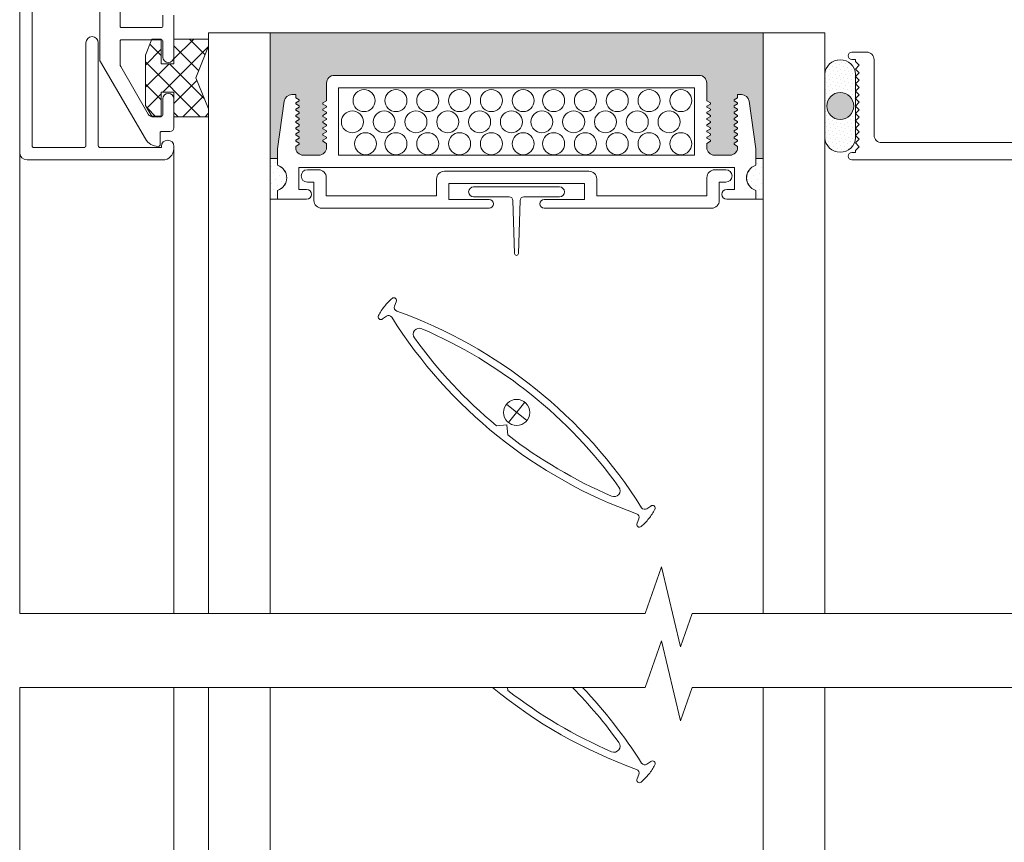
# Model space of a CAD drawing. Extents: x -54 to 92, y -173 to -42.
# Drawn here: x -21 to -20, y -129 to -128 of the extents above; entities that cross this region are included whole.
import ezdxf
from ezdxf import colors
from ezdxf.entities.mleader import LeaderData, LeaderLine
from ezdxf.math import Vec2, Vec3

# ---------------------------------------------------------------- set-up
doc = ezdxf.new("R2010")
doc.units = 0
doc.header["$LTSCALE"] = 0.375
doc.header["$MEASUREMENT"] = 0
doc.layers.get('0').update_dxf_attribs({"linetype": 'CONTINUOUS', "lineweight": 0})
doc.layers.get('DEFPOINTS').update_dxf_attribs({"linetype": 'CONTINUOUS', "lineweight": 5})
for name, color, linetype, lineweight in [('UNI_ALUM', 7, 'CONTINUOUS', 0), ('UNI_ETANC', 7, 'CONTINUOUS', 0), ('VITRAGE', 140, 'CONTINUOUS', 15)]:
    doc.layers.add(name, color=color, linetype=linetype, lineweight=lineweight)
doc.layers.add('VISION CONTROL', color=120, linetype='CONTINUOUS')
doc.styles.get("Standard").update_dxf_attribs({"font": 'arial.ttf', "height": 0.08})

msp = doc.modelspace()

# ---------------------------------------------------------------- hatches: boundary and pattern name
at = {"layer": 'UNI_ETANC', "lineweight": 0, "ltscale": 0.25, "transparency": 33554559}
h = msp.add_hatch(dxfattribs=at)
h.set_pattern_fill('ANSI37', color=256, scale=0.1276992920253264, angle=180.0000000000008)
h.set_pattern_definition([(225.0000000000008, (165.4869196136824, -139.0200739838438), (0.01128712941797884, -0.01128712941797854), []), (315.0000000000008, (165.4869196136824, -139.0200739838438), (0.01128712941797854, 0.01128712941797884), [])])
h.paths.add_polyline_path([(-20.85388631462715, -128.4413534994207), (-20.84697411623779, -128.4529281372429), (-20.83790620099078, -128.4529281372429), (-20.83790620099078, -128.427936040729), (-20.82512211008171, -128.427936040729), (-20.82512211008171, -128.4529281372429), (-20.78996586008172, -128.4529281372429), (-20.78996586008172, -128.4448770216493), (-20.8027499509908, -128.4135175235094), (-20.78996586008172, -128.3814536215336), (-20.78996586008172, -128.3741069097759), (-20.82512211008171, -128.3741069097759), (-20.82512211008171, -128.3990990062898), (-20.83790620099078, -128.3990990062898), (-20.83790620099078, -128.3741069097759), (-20.84729437464063, -128.3741069097759), (-20.85388631462715, -128.3904225872065)])
at = {"layer": 'UNI_ETANC', "ltscale": 0.25, "transparency": 33554559}
h = msp.add_hatch(dxfattribs=at)
h.set_pattern_fill('DOTS', color=256, scale=0.06249999999893151, angle=-134.9999999999987)
h.set_pattern_definition([(225.0000000000013, (161.6436848707358, -138.3371433618827), (0.001381067931981456, -0.004143203795944065), [0, -0.00390624999993322])])
edge = h.paths.add_edge_path()
edge.add_arc((-20.14931096206428, -128.4732495279625), 0.01565406944159756, -176.5077158048437, -3.49228419513419)
edge.add_line((-20.13368596206405, -128.4742030818893), (-20.13368596206405, -128.4420142910361))
edge.add_arc((-20.14931096206428, -128.4420286039651), 0.01562500655522071, -180.0524844911116, 0.05248449111422815, ccw=False)
edge.add_line((-20.16493596206337, -128.4420142910358), (-20.16493596206337, -128.474203081889))
edge = h.paths.add_edge_path()
edge.add_arc((-20.14931096206428, -128.4419999781387), 0.0156250065552207, -360.0524843773162, -179.94751562268152, ccw=False)
edge.add_line((-20.13368596206405, -128.4420142910358), (-20.13368596206405, -128.4098255001827))
edge.add_arc((-20.14931096206428, -128.4107790541098), 0.01565406944160924, 3.492284195857168, 176.5077158041453)
edge.add_line((-20.16493596206337, -128.409825500183), (-20.16493596206333, -128.4420142910361))
at = {"layer": 'UNI_ETANC'}
h = msp.add_hatch(color=256, dxfattribs=at)
h.dxf.hatch_style = 1
edge = h.paths.add_edge_path()
edge.add_arc((-20.14931096206428, -128.4420142910358), 0.01367187500000004, -179.9999999999987, 180.0000000000012)
at = {"layer": 'VISION CONTROL', "lineweight": 5}
h = msp.add_hatch(color=8, dxfattribs=at)
edge = h.paths.add_edge_path()
edge.add_line((-20.22746586008165, -128.4952405630836), (-20.23502994107381, -128.4952405630836))
edge.add_line((-20.23502994107381, -128.4952405630836), (-20.23502994107381, -128.4853603691477))
edge.add_line((-20.23502994107381, -128.4853603691477), (-20.24179999667553, -128.4371889205003))
edge.add_arc((-20.2495931084405, -128.4382841709327), 0.007869699135983295, 8.000000000003414, 90.00000000000641)
edge.add_line((-20.2495931084405, -128.4304144717968), (-20.25337617718457, -128.4304144717968))
edge.add_line((-20.25337617718457, -128.4304144717968), (-20.25337617718457, -128.4335623514511))
edge.add_line((-20.25337617718457, -128.4335623514511), (-20.2579765447606, -128.4362183749095))
edge.add_line((-20.25797654476059, -128.4362183749095), (-20.25337617718457, -128.4388743983679))
edge.add_line((-20.25337617718457, -128.4388743983679), (-20.25337617718457, -128.4398581107599))
edge.add_line((-20.25337617718457, -128.4398581107599), (-20.2579765447606, -128.4425141342183))
edge.add_line((-20.2579765447606, -128.4425141342183), (-20.25337617718457, -128.4451701576767))
edge.add_line((-20.25337617718457, -128.4451701576767), (-20.25337617718457, -128.4461538700687))
edge.add_line((-20.25337617718457, -128.4461538700687), (-20.2579765447606, -128.4488098935271))
edge.add_line((-20.2579765447606, -128.4488098935271), (-20.25337617718457, -128.4514659169855))
edge.add_line((-20.25337617718457, -128.4514659169855), (-20.25337617718457, -128.4524496293775))
edge.add_line((-20.25337617718457, -128.4524496293775), (-20.2579765447606, -128.4551056528359))
edge.add_line((-20.25797654476059, -128.4551056528359), (-20.25337617718457, -128.4577616762943))
edge.add_line((-20.25337617718457, -128.4577616762943), (-20.25337617718457, -128.4587453886863))
edge.add_line((-20.25337617718457, -128.4587453886863), (-20.2579765447606, -128.4614014121447))
edge.add_line((-20.25797654476059, -128.4614014121447), (-20.25337617718457, -128.4640574356031))
edge.add_line((-20.25337617718457, -128.4640574356031), (-20.25337617718457, -128.4650411479951))
edge.add_line((-20.25337617718457, -128.4650411479951), (-20.2579765447606, -128.4676971714535))
edge.add_line((-20.2579765447606, -128.4676971714535), (-20.25337617718457, -128.4703531949119))
edge.add_line((-20.25337617718457, -128.4703531949119), (-20.25337617718457, -128.4713369073039))
edge.add_line((-20.25337617718457, -128.4713369073039), (-20.2579765447606, -128.4739929307623))
edge.add_line((-20.2579765447606, -128.4739929307623), (-20.25337617718457, -128.4766489542207))
edge.add_line((-20.25337617718457, -128.4766489542207), (-20.25337617718457, -128.4776326666126))
edge.add_line((-20.25337617718457, -128.4776326666126), (-20.2579765447606, -128.480288690071))
edge.add_line((-20.25797654476059, -128.480288690071), (-20.25345759543313, -128.4828977066817))
edge.add_arc((-20.26124587632055, -128.4840267971606), 0.007869699135982584, -90.00000000000819, 8.248872336462227, ccw=False)
edge.add_line((-20.26124587632055, -128.4918964962966), (-20.27678853211412, -128.4918964962966))
edge.add_arc((-20.27678853211412, -128.4840267971606), 0.007869699135981102, 180.0000000000935, 269.9999999999834, ccw=False)
edge.add_line((-20.2846582312501, -128.4840267971607), (-20.2846582312501, -128.4798597914681))
edge.add_line((-20.2846582312501, -128.4798597914681), (-20.28005786367407, -128.4772037680097))
edge.add_line((-20.28005786367407, -128.4772037680097), (-20.2846582312501, -128.4745477445513))
edge.add_line((-20.2846582312501, -128.4745477445513), (-20.2846582312501, -128.4735640321593))
edge.add_line((-20.2846582312501, -128.4735640321593), (-20.28005786367407, -128.4709080087009))
edge.add_line((-20.28005786367407, -128.4709080087009), (-20.2846582312501, -128.4682519852425))
edge.add_line((-20.2846582312501, -128.4682519852425), (-20.2846582312501, -128.4672682728506))
edge.add_line((-20.2846582312501, -128.4672682728506), (-20.28005786367407, -128.4646122493922))
edge.add_line((-20.28005786367407, -128.4646122493922), (-20.2846582312501, -128.4619562259338))
edge.add_line((-20.2846582312501, -128.4619562259338), (-20.2846582312501, -128.4609725135418))
edge.add_line((-20.2846582312501, -128.4609725135418), (-20.28005786367407, -128.4583164900834))
edge.add_line((-20.28005786367407, -128.4583164900834), (-20.2846582312501, -128.455660466625))
edge.add_line((-20.2846582312501, -128.455660466625), (-20.2846582312501, -128.454676754233))
edge.add_line((-20.2846582312501, -128.454676754233), (-20.28005786367407, -128.4520207307746))
edge.add_line((-20.28005786367407, -128.4520207307746), (-20.2846582312501, -128.4493647073162))
edge.add_line((-20.2846582312501, -128.4493647073162), (-20.2846582312501, -128.4483809949242))
edge.add_line((-20.2846582312501, -128.4483809949242), (-20.28005786367407, -128.4457249714658))
edge.add_line((-20.28005786367407, -128.4457249714658), (-20.2846582312501, -128.4430689480074))
edge.add_line((-20.2846582312501, -128.4430689480074), (-20.2846582312501, -128.4420852356154))
edge.add_line((-20.2846582312501, -128.4420852356154), (-20.28005786367406, -128.439429212157))
edge.add_line((-20.28005786367407, -128.439429212157), (-20.2846582312501, -128.4367731886986))
edge.add_line((-20.2846582312501, -128.4367731886986), (-20.28465823125009, -128.4188066655712))
edge.add_arc((-20.29252793038608, -128.4188066655712), 0.007869699135982558, 359.999999999976, 449.9999999999984)
edge.add_line((-20.29252793038608, -128.4109369664352), (-20.66240378977726, -128.4109369664352))
edge.add_arc((-20.66240378977726, -128.4188066655712), 0.007869699135982558, 90.0000000000016, 180.000000000024)
edge.add_line((-20.67027348891324, -128.4188066655712), (-20.67027348891324, -128.4367731886986))
edge.add_line((-20.67027348891324, -128.4367731886986), (-20.67487385648927, -128.439429212157))
edge.add_line((-20.67487385648927, -128.439429212157), (-20.67027348891324, -128.4420852356154))
edge.add_line((-20.67027348891324, -128.4420852356154), (-20.67027348891324, -128.4430689480074))
edge.add_line((-20.67027348891324, -128.4430689480074), (-20.67487385648927, -128.4457249714658))
edge.add_line((-20.67487385648927, -128.4457249714658), (-20.67027348891324, -128.4483809949242))
edge.add_line((-20.67027348891324, -128.4483809949242), (-20.67027348891324, -128.4493647073162))
edge.add_line((-20.67027348891324, -128.4493647073162), (-20.67487385648927, -128.4520207307746))
edge.add_line((-20.67487385648926, -128.4520207307746), (-20.67027348891324, -128.454676754233))
edge.add_line((-20.67027348891324, -128.454676754233), (-20.67027348891324, -128.455660466625))
edge.add_line((-20.67027348891324, -128.455660466625), (-20.67487385648927, -128.4583164900834))
edge.add_line((-20.67487385648926, -128.4583164900834), (-20.67027348891324, -128.4609725135418))
edge.add_line((-20.67027348891324, -128.4609725135418), (-20.67027348891324, -128.4619562259338))
edge.add_line((-20.67027348891324, -128.4619562259338), (-20.67487385648927, -128.4646122493922))
edge.add_line((-20.67487385648926, -128.4646122493922), (-20.67027348891324, -128.4672682728506))
edge.add_line((-20.67027348891324, -128.4672682728506), (-20.67027348891324, -128.4682519852425))
edge.add_line((-20.67027348891324, -128.4682519852425), (-20.67487385648927, -128.4709080087009))
edge.add_line((-20.67487385648927, -128.4709080087009), (-20.67027348891324, -128.4735640321593))
edge.add_line((-20.67027348891324, -128.4735640321593), (-20.67027348891324, -128.4745477445513))
edge.add_line((-20.67027348891324, -128.4745477445513), (-20.67487385648927, -128.4772037680097))
edge.add_line((-20.67487385648927, -128.4772037680097), (-20.67027348891324, -128.4798597914681))
edge.add_line((-20.67027348891324, -128.4798597914681), (-20.67027348891324, -128.4840267971607))
edge.add_arc((-20.67814318804922, -128.4840267971606), 0.007869699135981926, 269.999999999997, 359.9999999999004, ccw=False)
edge.add_line((-20.67814318804922, -128.4918964962966), (-20.69368584384279, -128.4918964962966))
edge.add_arc((-20.69368584384279, -128.4840267971606), 0.007869699135981803, 171.7511276635313, 269.9999999999892, ccw=False)
edge.add_line((-20.7014741247302, -128.4828977066817), (-20.69695517540274, -128.480288690071))
edge.add_line((-20.69695517540274, -128.480288690071), (-20.70155554297877, -128.4776326666126))
edge.add_line((-20.70155554297877, -128.4776326666126), (-20.70155554297877, -128.4766489542207))
edge.add_line((-20.70155554297877, -128.4766489542207), (-20.69695517540274, -128.4739929307623))
edge.add_line((-20.69695517540274, -128.4739929307623), (-20.70155554297877, -128.4713369073039))
edge.add_line((-20.70155554297877, -128.4713369073039), (-20.70155554297877, -128.4703531949119))
edge.add_line((-20.70155554297877, -128.4703531949119), (-20.69695517540273, -128.4676971714535))
edge.add_line((-20.69695517540273, -128.4676971714535), (-20.70155554297877, -128.4650411479951))
edge.add_line((-20.70155554297877, -128.4650411479951), (-20.70155554297877, -128.4640574356031))
edge.add_line((-20.70155554297877, -128.4640574356031), (-20.69695517540274, -128.4614014121447))
edge.add_line((-20.69695517540274, -128.4614014121447), (-20.70155554297877, -128.4587453886863))
edge.add_line((-20.70155554297877, -128.4587453886863), (-20.70155554297877, -128.4577616762943))
edge.add_line((-20.70155554297877, -128.4577616762943), (-20.69695517540274, -128.4551056528359))
edge.add_line((-20.69695517540274, -128.4551056528359), (-20.70155554297877, -128.4524496293775))
edge.add_line((-20.70155554297877, -128.4524496293775), (-20.70155554297877, -128.4514659169855))
edge.add_line((-20.70155554297877, -128.4514659169855), (-20.69695517540274, -128.4488098935271))
edge.add_line((-20.69695517540274, -128.4488098935271), (-20.70155554297877, -128.4461538700687))
edge.add_line((-20.70155554297877, -128.4461538700687), (-20.70155554297877, -128.4451701576767))
edge.add_line((-20.70155554297877, -128.4451701576767), (-20.69695517540274, -128.4425141342183))
edge.add_line((-20.69695517540274, -128.4425141342183), (-20.70155554297877, -128.4398581107599))
edge.add_line((-20.70155554297877, -128.4398581107599), (-20.70155554297877, -128.4388743983679))
edge.add_line((-20.70155554297877, -128.4388743983679), (-20.69695517540274, -128.4362183749095))
edge.add_line((-20.69695517540274, -128.4362183749095), (-20.70155554297877, -128.4335623514511))
edge.add_line((-20.70155554297877, -128.4335623514511), (-20.70155554297877, -128.4304144717968))
edge.add_line((-20.70155554297877, -128.4304144717968), (-20.70533861172284, -128.4304144717968))
edge.add_arc((-20.70533861172284, -128.4382841709327), 0.007869699135983274, 89.99999999999338, 171.9999999999967)
edge.add_line((-20.71313172348781, -128.4371889205003), (-20.71990177908953, -128.4853603691477))
edge.add_line((-20.71990177908953, -128.4853603691477), (-20.71990177908953, -128.4952405630836))
edge.add_line((-20.71990177908953, -128.4952405630836), (-20.72747643393503, -128.4952405630836))
edge.add_line((-20.72747643393503, -128.4952405630836), (-20.72747643393503, -128.3676684644684))
edge.add_line((-20.72747643393503, -128.3676684644684), (-20.22746586008165, -128.3676684644684))
edge.add_line((-20.22746586008165, -128.3676684644684), (-20.22746586008165, -128.4952405630836))

# ---------------------------------------------------------------- linework, layer by layer
at = {"lineweight": 0, "ltscale": 0.15}
for p, q in [((-20.72746586008166, -128.4952405630836), (-20.72746586008166, -128.3676684644684)), ((-20.72746586008166, -128.3676684644684), (-20.22746586008164, -128.3676684644684)), ((-20.22746586008164, -128.3676684644684), (-20.22746586008166, -128.4952405630836))]:
    msp.add_line(p, q, dxfattribs=at)
at = {"linetype": 'Continuous', "lineweight": 0}
for p, q in [((-20.66240379532912, -128.4109369664352), (-20.29252793038608, -128.4109369664352)), ((-20.67027348891324, -128.4367731886986), (-20.67027348891325, -128.4188066655712)), ((-20.65797708401327, -128.4918964962966), (-20.65797708401327, -128.4234301138136)), ((-20.65797708401327, -128.4918964962966), (-20.65797708401327, -128.4234301138136)), ((-20.29695463615007, -128.4234301138136), (-20.65797708401327, -128.4234301138136)), ((-20.29695463615007, -128.4918964962966), (-20.29695463615007, -128.4234301138136)), ((-20.2846582312501, -128.4367731886986), (-20.28465823125009, -128.4188066655712)), ((-20.70155554297877, -128.4304144717968), (-20.70533861172284, -128.4304144717968)), ((-20.70155554297877, -128.4304144717968), (-20.70155554297877, -128.4335623514511)), ((-20.70155554297877, -128.4335623514511), (-20.69791580712838, -128.4356637539242)), ((-20.25337617718457, -128.4335623514511), (-20.25701591303496, -128.4356637539242)), ((-20.25337617718457, -128.4304144717968), (-20.2495931084405, -128.4304144717968)), ((-20.25337617718457, -128.4304144717968), (-20.25337617718457, -128.4335623514511)), ((-20.71990177908953, -128.4853603691477), (-20.7131317234878, -128.4371889205003)), ((-20.70155554297877, -128.4388743983679), (-20.69791580712838, -128.4367729958949)), ((-20.70155554297877, -128.4398581107599), (-20.70155554297877, -128.4388743983679)), ((-20.70155554297877, -128.4398581107599), (-20.69791580712838, -128.4419595132329)), ((-20.70155554297877, -128.4451701576767), (-20.69791580712838, -128.4430687552037)), ((-20.70155554297877, -128.4461538700687), (-20.70155554297877, -128.4451701576767)), ((-20.69791580712838, -128.4356637539242), (-20.69791580712838, -128.4367729958949)), ((-20.69791580712838, -128.4419595132329), (-20.69791580712838, -128.4430687552037)), ((-20.67027348891324, -128.4367731886986), (-20.67391322476363, -128.4388745911716)), ((-20.67391322476363, -128.4388745911716), (-20.67391322476363, -128.4399838331424)), ((-20.67027348891324, -128.4420852356154), (-20.67391322476363, -128.4399838331424)), ((-20.67027348891324, -128.4430689480074), (-20.67391322476363, -128.4451703504804)), ((-20.67391322476363, -128.4451703504804), (-20.67391322476363, -128.4462795924512)), ((-20.67027348891324, -128.4430689480074), (-20.67027348891324, -128.4420852356154)), ((-20.2846582312501, -128.4367731886986), (-20.28101849539971, -128.4388745911716)), ((-20.2846582312501, -128.4420852356154), (-20.28101849539971, -128.4399838331424)), ((-20.2846582312501, -128.4430689480074), (-20.2846582312501, -128.4420852356154)), ((-20.2846582312501, -128.4430689480074), (-20.28101849539971, -128.4451703504804)), ((-20.28101849539971, -128.4388745911716), (-20.28101849539971, -128.4399838331424)), ((-20.28101849539971, -128.4451703504804), (-20.28101849539971, -128.4462795924512)), ((-20.25701591303496, -128.4356637539242), (-20.25701591303496, -128.4367729958949)), ((-20.25337617718457, -128.4388743983679), (-20.25701591303496, -128.4367729958949)), ((-20.25337617718457, -128.4398581107599), (-20.25701591303496, -128.4419595132329)), ((-20.25701591303496, -128.4419595132329), (-20.25701591303496, -128.4430687552037)), ((-20.25337617718457, -128.4451701576767), (-20.25701591303496, -128.4430687552037)), ((-20.25337617718457, -128.4398581107599), (-20.25337617718457, -128.4388743983679)), ((-20.25337617718457, -128.4461538700687), (-20.25337617718457, -128.4451701576767)), ((-20.23502994107381, -128.4853603691477), (-20.24179999667554, -128.4371889205003)), ((-20.70155554297877, -128.4461538700687), (-20.69791580712838, -128.4482552725417)), ((-20.70155554297877, -128.4514659169855), (-20.69791580712838, -128.4493645145125)), ((-20.70155554297877, -128.4524496293775), (-20.70155554297877, -128.4514659169855)), ((-20.70155554297877, -128.4524496293775), (-20.69791580712838, -128.4545510318505)), ((-20.69791580712838, -128.4482552725417), (-20.69791580712838, -128.4493645145125)), ((-20.69791580712838, -128.4545510318505), (-20.69791580712838, -128.4556602738213)), ((-20.67027348891324, -128.4483809949242), (-20.67391322476363, -128.4462795924512)), ((-20.67027348891324, -128.4493647073162), (-20.67391322476363, -128.4514661097892)), ((-20.67391322476363, -128.4514661097892), (-20.67391322476363, -128.45257535176)), ((-20.67027348891324, -128.454676754233), (-20.67391322476363, -128.45257535176)), ((-20.67027348891324, -128.4493647073162), (-20.67027348891324, -128.4483809949242)), ((-20.67027348891324, -128.455660466625), (-20.67027348891324, -128.454676754233)), ((-20.2846582312501, -128.4483809949242), (-20.28101849539971, -128.4462795924512)), ((-20.2846582312501, -128.4493647073162), (-20.2846582312501, -128.4483809949242)), ((-20.2846582312501, -128.4493647073162), (-20.28101849539971, -128.4514661097892)), ((-20.2846582312501, -128.454676754233), (-20.28101849539971, -128.45257535176)), ((-20.2846582312501, -128.455660466625), (-20.2846582312501, -128.454676754233)), ((-20.28101849539971, -128.4514661097892), (-20.28101849539971, -128.45257535176)), ((-20.25337617718457, -128.4461538700687), (-20.25701591303496, -128.4482552725417)), ((-20.25701591303496, -128.4482552725417), (-20.25701591303496, -128.4493645145125)), ((-20.25337617718457, -128.4514659169855), (-20.25701591303496, -128.4493645145125)), ((-20.25337617718457, -128.4524496293775), (-20.25701591303496, -128.4545510318505)), ((-20.25701591303496, -128.4545510318505), (-20.25701591303496, -128.4556602738213)), ((-20.25337617718457, -128.4524496293775), (-20.25337617718457, -128.4514659169855)), ((-20.70155554297877, -128.4577616762943), (-20.69791580712838, -128.4556602738213)), ((-20.70155554297877, -128.4587453886863), (-20.70155554297877, -128.4577616762943)), ((-20.70155554297877, -128.4587453886863), (-20.69791580712838, -128.4608467911593)), ((-20.70155554297877, -128.4640574356031), (-20.69791580712838, -128.4619560331301)), ((-20.70155554297877, -128.4650411479951), (-20.70155554297877, -128.4640574356031)), ((-20.70155554297877, -128.4650411479951), (-20.69791580712838, -128.4671425504681)), ((-20.69791580712838, -128.4608467911593), (-20.69791580712838, -128.4619560331301)), ((-20.67027348891324, -128.455660466625), (-20.67391322476363, -128.457761869098)), ((-20.67391322476363, -128.457761869098), (-20.67391322476363, -128.4588711110688)), ((-20.67027348891324, -128.4609725135418), (-20.67391322476363, -128.4588711110688)), ((-20.67027348891324, -128.4619562259338), (-20.67391322476363, -128.4640576284068)), ((-20.67391322476363, -128.4640576284068), (-20.67391322476363, -128.4651668703775)), ((-20.67027348891324, -128.4672682728506), (-20.67391322476363, -128.4651668703775)), ((-20.67027348891324, -128.4619562259338), (-20.67027348891324, -128.4609725135418)), ((-20.2846582312501, -128.455660466625), (-20.28101849539971, -128.457761869098)), ((-20.2846582312501, -128.4609725135418), (-20.28101849539971, -128.4588711110688)), ((-20.2846582312501, -128.4619562259338), (-20.2846582312501, -128.4609725135418)), ((-20.2846582312501, -128.4619562259338), (-20.28101849539971, -128.4640576284068)), ((-20.2846582312501, -128.4672682728506), (-20.28101849539971, -128.4651668703775)), ((-20.28101849539971, -128.457761869098), (-20.28101849539971, -128.4588711110688)), ((-20.28101849539971, -128.4640576284068), (-20.28101849539971, -128.4651668703775)), ((-20.25337617718457, -128.4577616762943), (-20.25701591303496, -128.4556602738213)), ((-20.25337617718457, -128.4587453886863), (-20.25701591303496, -128.4608467911593)), ((-20.25701591303496, -128.4608467911593), (-20.25701591303496, -128.4619560331301)), ((-20.25337617718457, -128.4640574356031), (-20.25701591303496, -128.4619560331301)), ((-20.25337617718457, -128.4650411479951), (-20.25701591303496, -128.4671425504681)), ((-20.25337617718457, -128.4587453886863), (-20.25337617718457, -128.4577616762943)), ((-20.25337617718457, -128.4650411479951), (-20.25337617718457, -128.4640574356031)), ((-20.70155554297877, -128.4703531949119), (-20.69791580712838, -128.4682517924388)), ((-20.70155554297877, -128.4713369073039), (-20.70155554297877, -128.4703531949119)), ((-20.70155554297877, -128.4713369073039), (-20.69791580712838, -128.4734383097769)), ((-20.70155554297877, -128.4766489542207), (-20.69791580712838, -128.4745475517476)), ((-20.69791580712838, -128.4671425504681), (-20.69791580712838, -128.4682517924388)), ((-20.69791580712838, -128.4734383097769), (-20.69791580712838, -128.4745475517476)), ((-20.67027348891324, -128.4682519852425), (-20.67391322476363, -128.4703533877156)), ((-20.67391322476363, -128.4703533877156), (-20.67391322476363, -128.4714626296863)), ((-20.67027348891324, -128.4735640321593), (-20.67391322476363, -128.4714626296863)), ((-20.67027348891324, -128.4745477445513), (-20.67391322476363, -128.4766491470243)), ((-20.67027348891324, -128.4682519852425), (-20.67027348891324, -128.4672682728506)), ((-20.67027348891324, -128.4745477445513), (-20.67027348891324, -128.4735640321593)), ((-20.2846582312501, -128.4682519852425), (-20.2846582312501, -128.4672682728506)), ((-20.2846582312501, -128.4682519852425), (-20.28101849539971, -128.4703533877156)), ((-20.2846582312501, -128.4735640321593), (-20.28101849539971, -128.4714626296863)), ((-20.2846582312501, -128.4745477445513), (-20.2846582312501, -128.4735640321593)), ((-20.2846582312501, -128.4745477445513), (-20.28101849539971, -128.4766491470243)), ((-20.28101849539971, -128.4703533877156), (-20.28101849539971, -128.4714626296863)), ((-20.25701591303496, -128.4671425504681), (-20.25701591303496, -128.4682517924388)), ((-20.25337617718457, -128.4703531949119), (-20.25701591303496, -128.4682517924388)), ((-20.25337617718457, -128.4713369073039), (-20.25701591303496, -128.4734383097769)), ((-20.25701591303496, -128.4734383097769), (-20.25701591303496, -128.4745475517476)), ((-20.25337617718457, -128.4766489542207), (-20.25701591303496, -128.4745475517476)), ((-20.25337617718457, -128.4713369073039), (-20.25337617718457, -128.4703531949119)), ((-20.70155554297877, -128.4776326666126), (-20.70155554297877, -128.4766489542207)), ((-20.70155554297877, -128.4776326666126), (-20.69791580712838, -128.4797340690857)), ((-20.70155554297877, -128.4829447135294), (-20.69791580712838, -128.4808433110564)), ((-20.70155554297877, -128.4840267971606), (-20.70155554297877, -128.4829447135294)), ((-20.69791580712838, -128.4797340690857), (-20.69791580712838, -128.4808433110564)), ((-20.67391322476363, -128.4766491470243), (-20.67391322476363, -128.4777583889951)), ((-20.67027348891324, -128.4798597914681), (-20.67391322476363, -128.4777583889951)), ((-20.67027348891325, -128.4840267971606), (-20.67027348891324, -128.4798597914681)), ((-20.2846582312501, -128.4798597914681), (-20.28101849539971, -128.4777583889951)), ((-20.28465823125009, -128.4840267971606), (-20.2846582312501, -128.4798597914681)), ((-20.28101849539971, -128.4766491470243), (-20.28101849539971, -128.4777583889951)), ((-20.25337617718457, -128.4776326666126), (-20.25701591303496, -128.4797340690857)), ((-20.25701591303496, -128.4797340690857), (-20.25701591303496, -128.4808433110564)), ((-20.25337617718457, -128.4829447135294), (-20.25701591303496, -128.4808433110564)), ((-20.25337617718457, -128.4776326666126), (-20.25337617718457, -128.4766489542207)), ((-20.25337617718457, -128.4840267971606), (-20.25337617718457, -128.4829447135294)), ((-20.71990177908953, -128.5020830287777), (-20.71990177908953, -128.4853603691477)), ((-20.67814318804922, -128.4918964962966), (-20.69368584384278, -128.4918964962966)), ((-20.65797708401327, -128.4918964962966), (-20.29695463615007, -128.4918964962966)), ((-20.27678853211412, -128.4918964962966), (-20.26124587632055, -128.4918964962966)), ((-20.23502994107381, -128.4853603691477), (-20.23502994107381, -128.4952405630836)), ((-20.71990177908953, -128.5020830287718), (-20.71990177908953, -128.4952405630836)), ((-20.69835847770478, -128.504389643675), (-20.69835847770478, -128.5265866318436)), ((-20.69835847770478, -128.504389643675), (-20.25657324245856, -128.504389643675)), ((-20.25657324245856, -128.504389643675), (-20.25657324245856, -128.5265866318436)), ((-20.2350299410738, -128.5020830287718), (-20.2350299410738, -128.4952405630836)), ((-20.23502994107381, -128.5020830287777), (-20.23502994107381, -128.4952405630836)), ((-20.67834521745423, -128.5067061584296), (-20.68970709837076, -128.5067061584296)), ((-20.67047551831824, -128.5145758575655), (-20.67047551831824, -128.5331680217743)), ((-20.55075772021214, -128.5080833557784), (-20.47747114700831, -128.5080833557784)), ((-20.40418457380449, -128.5080833557784), (-20.47747114700831, -128.5080833557784)), ((-20.28446677569838, -128.5145758575655), (-20.28446677569838, -128.5331680217743)), ((-20.2765970765624, -128.5067061584296), (-20.26523519564586, -128.5067061584296)), ((-20.68970709837076, -128.5191993058079), (-20.68296866569661, -128.5191993058079)), ((-20.68296866569661, -128.5191993058079), (-20.68296866569661, -128.5377914700167)), ((-20.55862741934812, -128.5159530549143), (-20.55862741934812, -128.5331680217743)), ((-20.54613427196974, -128.5205765031567), (-20.47747114700831, -128.5205765031567)), ((-20.54613427196974, -128.5205765031567), (-20.54613427196974, -128.5368077576247)), ((-20.40880802204688, -128.5205765031567), (-20.47747114700831, -128.5205765031567)), ((-20.40880802204688, -128.5205765031567), (-20.40880802204688, -128.5368077576247)), ((-20.39631487466851, -128.5159530549143), (-20.39631487466851, -128.5331680217743)), ((-20.26523519564586, -128.5191993058079), (-20.27197362832001, -128.5191993058079)), ((-20.27197362832001, -128.5191993058079), (-20.27197362832001, -128.5377914700167)), ((-20.71990177908953, -128.536620498242), (-20.71990177908953, -128.527551203563)), ((-20.69835847770478, -128.5265866318436), (-20.69048876957084, -128.5265866318436)), ((-20.67047551831824, -128.5331680217743), (-20.55862741934812, -128.5331680217743)), ((-20.28446677569838, -128.5331680217743), (-20.39631487466851, -128.5331680217743)), ((-20.25657324245856, -128.5265866318436), (-20.2644429505925, -128.5265866318436)), ((-20.23502994107381, -128.536620498242), (-20.23502994107381, -128.527551203563)), ((-20.69048876957084, -128.536620498242), (-20.71990177908953, -128.536620498242)), ((-20.54613427196974, -128.5368077576247), (-20.50531020770185, -128.5368077576247)), ((-20.40880802204688, -128.5368077576247), (-20.44963208631478, -128.5368077576247)), ((-20.2644429505925, -128.536620498242), (-20.23502994107381, -128.536620498242)), ((-20.67509896656063, -128.5456611691527), (-20.50531020770185, -128.5456611691527)), ((-20.27984332745599, -128.5456611691527), (-20.44963208631478, -128.5456611691527))]:
    msp.add_line(p, q, dxfattribs=at)
at = {"ltscale": 0.15}
for p, q in [((-20.98142132268012, -128.4891622085488), (-20.98142132268029, -128.9564039502512)), ((-20.82512211008171, -128.4854220510685), (-20.82514945377309, -128.9564039502512)), ((-20.98139945377309, -130.2107532731993), (-20.98139945377309, -129.03152458032)), ((-20.82514945377309, -130.2107532731993), (-20.82514945377309, -129.0316134682786))]:
    msp.add_line(p, q, dxfattribs=at)
at = {"lineweight": 0}
for p, q in [((-20.72625151676728, -128.5037007708451), (-20.72625151676728, -128.5037007708451)), ((-20.72211057603402, -128.4995598301118), (-20.72211057603402, -128.4995598301118)), ((-20.23282114412932, -128.4998247706184), (-20.23282114412932, -128.4998247706184)), ((-20.22868020339606, -128.5039657113517), (-20.22868020339606, -128.5039657113517)), ((-20.72418104640065, -128.509912181945), (-20.72418104640065, -128.509912181945)), ((-20.72004010566739, -128.5057712412117), (-20.72004010566739, -128.5057712412117)), ((-20.71796963530076, -128.5119826523116), (-20.71796963530076, -128.5119826523116)), ((-20.7138286945675, -128.5078417115784), (-20.7138286945675, -128.5078417115784)), ((-20.71175822420086, -128.5140531226782), (-20.71175822420086, -128.5140531226782)), ((-20.24317349596248, -128.5143180631848), (-20.24317349596248, -128.5143180631848)), ((-20.24110302559584, -128.5081066520849), (-20.24110302559584, -128.5081066520849)), ((-20.23696208486258, -128.5122475928182), (-20.23696208486258, -128.5122475928182)), ((-20.23489161449595, -128.5060361817183), (-20.23489161449595, -128.5060361817183)), ((-20.23075067376269, -128.5101771224516), (-20.23075067376269, -128.5101771224516)), ((-20.72625151676728, -128.5202645337781), (-20.72625151676728, -128.5202645337781)), ((-20.72211057603402, -128.5161235930449), (-20.72211057603402, -128.5161235930449)), ((-20.72004010566739, -128.5223350041448), (-20.72004010566739, -128.5223350041448)), ((-20.71589916493413, -128.5181940634115), (-20.71589916493413, -128.5181940634115)), ((-20.23903255522922, -128.5184590039181), (-20.23903255522922, -128.5184590039181)), ((-20.23489161449595, -128.5225999446513), (-20.23489161449595, -128.5225999446513)), ((-20.23282114412932, -128.5163885335515), (-20.23282114412932, -128.5163885335515)), ((-20.22868020339606, -128.5205294742847), (-20.22868020339606, -128.5205294742847)), ((-20.72418104640065, -128.526475944878), (-20.72418104640065, -128.526475944878)), ((-20.72211057603402, -128.5326873559779), (-20.72211057603402, -128.5326873559779)), ((-20.23282114412932, -128.5329522964845), (-20.23282114412932, -128.5329522964845)), ((-20.23075067376269, -128.5267408853846), (-20.23075067376269, -128.5267408853846))]:
    msp.add_line(p, q, dxfattribs=at)
at = {"color": 7, "linetype": 'Continuous'}
for p, q in [((-20.52109434908069, -128.5240488610714), (-20.43406967120993, -128.5240488610714)), ((-20.52109434908069, -128.5341386787956), (-20.48503054410498, -128.5341386787956)), ((-20.47013347618566, -128.5341386787956), (-20.43406967120993, -128.5341386787956)), ((-20.4795323028936, -128.5915848642744), (-20.48124878794184, -128.5378016660965)), ((-20.47563171739702, -128.5915848642744), (-20.47391523234879, -128.5378016660965)), ((-20.47764142481204, -128.5934163579249), (-20.4775225954786, -128.5934163579249))]:
    msp.add_line(p, q, dxfattribs=at)
at = {"linetype": 'Continuous', "lineweight": 0}
for points in [[(-20.71990177908953, -128.536620498242), (-20.72746586008166, -128.536620498242), (-20.72746586008166, -128.4952405630836), (-20.71990177908953, -128.4952405630836)], [(-20.2350299410738, -128.536620498242), (-20.22746586008166, -128.536620498242), (-20.22746586008166, -128.4952405630836), (-20.2350299410738, -128.4952405630836)], [(-20.71990177908953, -128.527551203565), (-20.71990177908952, -128.536620498242)], [(-20.2350299410738, -128.527551203565), (-20.2350299410738, -128.536620498242)]]:
    msp.add_lwpolyline(points, dxfattribs=at)
at = {"ltscale": 0.15}
for points in [[(-20.98139945377309, -128.9564039502512), (-20.34718676922265, -128.9564039502512), (-20.33046898759474, -128.9092903189263), (-20.31143178406754, -128.9903094335256), (-20.29944588895094, -128.9564928382098), (-19.51619033466554, -128.9564928382098)], [(-20.98139945377309, -129.03152458032), (-20.34718676922265, -129.03152458032), (-20.33046898759474, -128.9844109489951), (-20.31143178406754, -129.0654300635944), (-20.29944588895094, -129.0316134682786), (-19.51619033466554, -129.0316134682786)]]:
    msp.add_lwpolyline(points, dxfattribs=at)
at = {"linetype": 'Continuous', "lineweight": 0}
for centre in [(-20.63215173985643, -128.4365048707386), (-20.59989106526635, -128.4365048707386), (-20.56763039067627, -128.4365048707386), (-20.53536971608619, -128.4365048707386), (-20.50310904149611, -128.4365048707386), (-20.47084836690603, -128.4365048707386), (-20.4399903303416, -128.4365048707386), (-20.40772965575152, -128.4365048707386), (-20.37546898116145, -128.4365048707386), (-20.34320830657136, -128.4365048707386), (-20.31094763198128, -128.4365048707386), (-20.6440741630745, -128.458070428809), (-20.61181348848442, -128.458070428809), (-20.57955281389434, -128.458070428809), (-20.54729213930426, -128.458070428809), (-20.51503146471418, -128.458070428809), (-20.4827707901241, -128.458070428809), (-20.45191275355968, -128.458070428809), (-20.4196520789696, -128.458070428809), (-20.38739140437951, -128.458070428809), (-20.35513072978944, -128.458070428809), (-20.32287005519936, -128.458070428809), (-20.63074910183077, -128.480289488639), (-20.59989106526635, -128.480289488639), (-20.56763039067627, -128.480289488639), (-20.53536971608619, -128.480289488639), (-20.50310904149611, -128.480289488639), (-20.47084836690603, -128.480289488639), (-20.4399903303416, -128.480289488639), (-20.40772965575152, -128.480289488639), (-20.37546898116145, -128.480289488639), (-20.34320830657136, -128.480289488639), (-20.31094763198128, -128.480289488639)]:
    msp.add_circle(centre, 0.01116748978877273, dxfattribs=at)
for centre, radius, start, end in [((-20.66240378977726, -128.4188066655712), 0.00786969913598243, 90, 180), ((-20.29252793038608, -128.4188066655712), 0.00786969913598243, 0, 90), ((-20.70533861172284, -128.4382841709327), 0.00786969913598243, 90, 171.9999999999999), ((-20.2495931084405, -128.4382841709327), 0.00786969913598243, 8.000000000000092, 90), ((-20.69368584384278, -128.4840267971606), 0.00786969913598243, 180, 270.0000000000008), ((-20.67814318804922, -128.4840267971606), 0.00786969913598243, 270, 0), ((-20.27678853211412, -128.4840267971606), 0.00786969913598243, 180, 270), ((-20.26124587632055, -128.4840267971606), 0.00786969913598243, 270, 0), ((-20.72387786816347, -128.5148171161705), 0.01334039977095597, 287.3404423387689, 72.65955765450902), ((-20.72404651496112, -128.5148171161704), 0.01339163235637105, 288.0292162037559, 71.97078379623466), ((-20.23105385199986, -128.5148171161705), 0.01334039977095592, 107.3404423454914, 252.6595576612303), ((-20.23088520520222, -128.5148171161704), 0.01339163235637116, 108.0292162037654, 251.9707837962441), ((-20.6897070955818, -128.5129527321187), 0.006246573689184864, 90.00002558134072, 269.9999744186592), ((-20.67834521745423, -128.5145758575655), 0.00786969913598093, 0, 90), ((-20.55075772021214, -128.5159530549143), 0.00786969913598093, 90, 180), ((-20.40418457380449, -128.5159530549143), 0.00786969913598093, 0, 90), ((-20.2765970765624, -128.5145758575655), 0.00786969913598093, 90, 180), ((-20.26523519843483, -128.5129527321187), 0.006246573689184864, 270.0000255813407, 89.99997441865928), ((-20.6904887785688, -128.5316035650428), 0.005016933199188709, 270, 90), ((-20.26444294159454, -128.5316035650428), 0.005016933199188709, 90, 270), ((-20.67509896656063, -128.5377914700167), 0.00786969913598093, 180, 270), ((-20.50531020770185, -128.5412344633887), 0.004426705763989302, 270, 90), ((-20.44963208631478, -128.5412344633887), 0.004426705763989302, 90, 270), ((-20.27984332745599, -128.5377914700167), 0.00786969913598093, 270, 0)]:
    msp.add_arc(centre, radius, start, end, dxfattribs=at)
at = {"color": 7, "linetype": 'Continuous'}
for centre, radius, start, end in [((-20.52109434908069, -128.5290937699335), 0.00504490886207272, 90, 180), ((-20.43406967120993, -128.5290937699335), 0.00504490886207272, 0, 90), ((-20.52109434908069, -128.5290937699335), 0.00504490886207272, 180, 270), ((-20.48503054410498, -128.5379223604421), 0.00378368164655454, 1.827968244306555, 90), ((-20.47013347618566, -128.5379223604421), 0.00378368164655454, 90, 178.1720317556935), ((-20.43406967120993, -128.5290937699335), 0.00504490886207272, 270, 0), ((-20.47764142481204, -128.5915245171016), 0.00189184082327727, 181.8279682443066, 270), ((-20.4775225954786, -128.5915245171016), 0.00189184082327727, 270, 358.1720317556934)]:
    msp.add_arc(centre, radius, start, end, dxfattribs=at)
at = {"layer": 'DEFPOINTS', "color": 7, "lineweight": 0, "ltscale": 0.25}
for p, q in [((-20.46713605281715, -128.7610154537097), (-20.48780066670289, -128.7444303601621)), ((-20.48575492287585, -128.7630548896517), (-20.46917679173567, -128.7423846882287))]:
    msp.add_line(p, q, dxfattribs=at)
at = {"layer": 'DEFPOINTS', "lineweight": 0, "ltscale": 0.25}
msp.add_circle((-20.47746585730576, -128.7527197889402), 0.0132485061324565, dxfattribs=at)
at = {"layer": 'UNI_ALUM', "lineweight": 0}
for points in [[(-20.96892132268015, -127.8861110274464), (-20.96892132268013, -128.4821740195724, 0.4142135623730898), (-20.96695281874313, -128.4841425235094), (-20.91626384236518, -128.4841425235094, 0.4142135623730898), (-20.91429533842817, -128.4821740195724), (-20.91429533842817, -128.3778925235094, -0.9999999999999999), (-20.90179533842817, -128.3778925235094), (-20.90179533842817, -128.4821740195724, 0.4142135623730898), (-20.89982683449116, -128.4841425235094), (-20.83762211008171, -128.4841425235094), (-20.83762211008171, -128.4829122085488, -1.000000000000008), (-20.82512211008171, -128.4829122085488), (-20.82512211008171, -128.4854220510685, -0.4142135623730932), (-20.83634258252265, -128.4966425235094), (-20.97394100771951, -128.4966425235094, -0.4142135623730938), (-20.98142132268014, -128.4891622085488), (-20.98142132268014, -127.8791228384701, -0.414213562373095)], [(-20.82512211008171, -128.3497921298086), (-20.82512211008171, -128.3923610274464, -0.9999999999999999), (-20.83634258252266, -128.3923610274464), (-20.83634258252266, -128.3758255943756, 0.4142135623730118), (-20.83732683449116, -128.3748413424071), (-20.87856699197147, -128.3748413424071, 0.4142135623731783), (-20.87955124393998, -128.3758255943756), (-20.87955124393998, -128.3999287780605, 0.1316524975873968), (-20.87902378489976, -128.4018972819975), (-20.8510591396468, -128.4503334683913, 0.2679491924311216), (-20.847649590813, -128.4523019723283), (-20.83732683449116, -128.4523019723283, 0.4142135623730535), (-20.83634258252266, -128.4513177203598), (-20.83634258252266, -128.434782287289, -0.9999999999999999), (-20.82512211008171, -128.434782287289), (-20.82512211008171, -128.4640145707535, -0.4142135623731054), (-20.82905911795573, -128.4679515786275), (-20.83791738567226, -128.4679515786275, 0.4142135623731783), (-20.83890163764077, -128.468935830596), (-20.83890163764077, -128.4809437046118, -0.4142135623730119), (-20.84087014157777, -128.4829122085488), (-20.8408873189593, -128.4829122085488, -0.2679491924311293), (-20.85384360452773, -128.4754318935882), (-20.89958361589494, -128.3972188326138, -0.1330716653477513), (-20.90012211008171, -128.3952313377792), (-20.90012211008171, -128.2925384889957, 0.3667629340850886)], [(-20.87955124393998, -128.3138669329582), (-20.87955124393998, -128.3613570904386, 0.4142135623731366), (-20.87856699197147, -128.3623413424071), (-20.83732683449116, -128.3623413424071, 0.4142135623731783), (-20.83634258252266, -128.3613570904386), (-20.83634258252266, -128.3497921298086, -0.9999999999999999)]]:
    msp.add_lwpolyline(points, format="xyb", dxfattribs=at)
at = {"layer": 'UNI_ALUM'}
msp.add_lwpolyline([(-19.96120564710465, -128.4791402864258), (-20.10745564710465, -128.4791402864258, -0.414213562373095), (-20.11495564710465, -128.4716402864258), (-20.11495564710465, -128.3948902864258, 0.414213562373095), (-20.12245564710465, -128.3873902864258), (-20.13745564710465, -128.3873902864258, 0.9999999999999999), (-20.13745564710465, -128.3948902864258), (-20.13370564710465, -128.3948902864258), (-20.13370564710465, -128.3970152864258), (-20.12995564710465, -128.4007652864258), (-20.13370564710465, -128.4045152864258), (-20.12995564710465, -128.4082652864258), (-20.13370564710465, -128.4120152864258), (-20.12995564710465, -128.4157652864258), (-20.13370564710465, -128.4195152864258), (-20.12995564710465, -128.4232652864258), (-20.13370564710465, -128.4270152864258), (-20.12995564710465, -128.4307652864258), (-20.13370564710465, -128.4345152864258), (-20.12995564710465, -128.4382652864258), (-20.13370564710465, -128.4420152864258), (-20.12995564710465, -128.4457652864258), (-20.13370564710465, -128.4495152864258), (-20.12995564710465, -128.4532652864258), (-20.13370564710465, -128.4570152864258), (-20.12995564710465, -128.4607652864258), (-20.13370564710465, -128.4645152864258), (-20.12995564710465, -128.4682652864258), (-20.13370564710465, -128.4720152864258), (-20.12995564710465, -128.4757652864258), (-20.13370564710465, -128.4795152864258), (-20.12995564710465, -128.4832652864258), (-20.13370564710465, -128.4870152864258), (-20.13370564710465, -128.4891402864258), (-20.13745564710465, -128.4891402864258, 0.9999999999999999), (-20.13745564710465, -128.4966402864258), (-19.52368596206528, -128.4966402864258, 0.414213562373095)], format="xyb", dxfattribs=at)
at = {"layer": 'UNI_ETANC', "lineweight": 0}
msp.add_lwpolyline([(-20.8379253100464, -128.427936040729), (-20.82512211008171, -128.427936040729), (-20.82512211008171, -128.4529281372429), (-20.78996586008172, -128.4529281372429), (-20.78996586008172, -128.4448770216493), (-20.8027499509908, -128.4135175235094), (-20.78996586008172, -128.3814536215336), (-20.78996586008172, -128.3741069097759), (-20.82512211008171, -128.3741069097759), (-20.82512211008171, -128.3990990062898), (-20.83790620099078, -128.3990990062898), (-20.83790620099078, -128.3741069097759), (-20.84729437464063, -128.3741069097759), (-20.85388631462715, -128.3904225872065), (-20.85388631462715, -128.4413534994207), (-20.84697411623779, -128.4529281372429), (-20.83790620099078, -128.4529281372429), (-20.83790620099078, -128.427936040729)], dxfattribs=at)
at = {"layer": 'UNI_ETANC'}
msp.add_lwpolyline([(-20.16493596206337, -128.409825500183), (-20.16493596206336, -128.4742030818893, 0.9408329930425845), (-20.13368596206405, -128.4742030818893), (-20.13368596206405, -128.409825500183, 0.9408329930008816)], format="xyb", close=True, dxfattribs=at)
msp.add_circle((-20.14931096206428, -128.4420142910358), 0.01367187500000004, dxfattribs=at)
at = {"layer": 'VISION CONTROL', "color": 7, "lineweight": 0}
for points in [[(-20.60365993681682, -128.6370613650912, 0.04598882741293823), (-20.6114868682476, -128.6451618085006, 0.0459888274129671), (-20.61770123001556, -128.6545564743738)], [(-20.60374105006417, -128.6371313001444, -0.8487981097910204), (-20.59956754958333, -128.6404808844752), (-20.60130748212354, -128.644885973273, 0.4120419907341232), (-20.59912468036112, -128.649970425846)], [(-20.61765050893041, -128.6544621470602, 0.8487981097910204), (-20.6134770084495, -128.6578117313909), (-20.60955293121321, -128.6551596019813, -0.4120419907341183), (-20.60411655451539, -128.6561901794413, 0.1679103490995923), (-20.35579546757894, -128.8554886881148, -0.412041990734131), (-20.35361266581651, -128.8605731406878), (-20.35535259835672, -128.8649782294856, 0.8487981097910204), (-20.35117909787589, -128.8683278138164)], [(-20.48632505761024, -128.7754910275199, 0.06386764662321066), (-20.38115103017701, -128.837606468722, 0.7604988692563593), (-20.37374842017748, -128.8283834365179, 0.136041627135378), (-20.57378068443451, -128.6678331091584, 0.7604988692563729), (-20.58118329443406, -128.6770561413625, 0.06387921274087738), (-20.49776342345042, -128.7663107749314)], [(-20.35126021112323, -128.8683977488697, 0.04598882741293817), (-20.34343327969245, -128.8602973054602, 0.0459888274129671), (-20.33721891792449, -128.850902639587)], [(-20.33726963900966, -128.8509969669007, 0.8487981097910204), (-20.34144313949055, -128.84764738257), (-20.34536721672685, -128.8502995119795, -0.4120419907341096), (-20.35080359342466, -128.8492689345196)], [(-20.50179249875114, -129.0316134682786, 0.08679058185140492), (-20.35576663007842, -129.114592303301, -0.412041990734131), (-20.35358382831603, -129.119676755874), (-20.35532376085624, -129.1240818446718, 0.8487981097910204), (-20.35115026037542, -129.1274314290026)], [(-20.48629622010972, -129.0345946427061, 0.06386764662321338), (-20.38112219267654, -129.0967100839081, 0.7604988692563593), (-20.37371958267701, -129.087487051704, 0.03810397943490436), (-20.42080098172497, -129.0316134682786, 0.03810397943490436)], [(-20.35123137362277, -129.1275013640558, 0.04598882741293817), (-20.343404442192, -129.1194009206464, 0.0459888274129671), (-20.33719008042399, -129.1100062547732)], [(-20.33724080150918, -129.1101005820868, 0.8487981097910204), (-20.34141430199011, -129.1067509977561), (-20.34533837922638, -129.1094031271657, -0.4120419907341096), (-20.35077475592416, -129.1083725497057)]]:
    msp.add_lwpolyline(points, format="xyb", dxfattribs=at)
for points in [[(-20.49789307883295, -128.7663249745804), (-20.48745411680179, -128.7651817162464), (-20.48631085846775, -128.7756206782775)], [(-20.48662271353882, -129.0316134682786), (-20.48628202096725, -129.0347242934637)]]:
    msp.add_lwpolyline(points, dxfattribs=at)
for centre, radius, start, end in [((-20.76334314251493, -129.1088989484632), 0.4874394578880999, 32.18408702698584, 70.31064728098762), ((-20.76331430501446, -129.3680025636493), 0.4874394578881001, 32.1840870269812, 43.63918257505868)]:
    msp.add_arc(centre, radius, start, end, dxfattribs=at)
at = {"layer": 'VITRAGE', "lineweight": 0}
for points in [[(-20.78996586008188, -128.9564039502515), (-20.78996586008171, -128.3676684644684), (-20.72746586008159, -128.3676684644684), (-20.72746586008188, -128.9564039502515)], [(-20.22750060831189, -128.9564928382101), (-20.22742662056001, -128.3676684644684), (-20.164926620648, -128.3676717814854), (-20.16500060822366, -128.9564928382101)], [(-20.79003795274028, -129.0316134682786), (-20.78995540013531, -130.2107532731993)], [(-20.72745540000975, -130.2107532731993), (-20.727537952652, -129.0316134682786)], [(-20.22753792618258, -129.0316134682786), (-20.22745536701743, -130.2108421611578)], [(-20.1649553668918, -130.2108421611578), (-20.16503792609424, -129.0316134682786)]]:
    msp.add_lwpolyline(points, dxfattribs=at)

# ---------------------------------------------------------------- leaders
at = {"ltscale": 0.15}
ml = msp.add_multileader_mtext('Standard', dxfattribs=at)
ml.set_content("BOÎTE D'ENGRENAGE", color=256)
ml.set_leader_properties(color=30, linetype='ByLayer', lineweight=-1)
ml.build(insert=Vec2(0, 0))
ml.multileader.update_dxf_attribs({"text_right_attachment_type": 3, "dogleg_length": 0.05000000000000001, "arrow_head_size": 0.064, "scale": 0.8})
ctx = ml.context
ctx.base_point, ctx.scale, ctx.char_height, ctx.arrow_head_size, ctx.landing_gap_size, ctx.plane_origin = Vec3(-18.73759206036004, -128.8754337689262), 0.8, 0.064, 0.064, 0.008, Vec3(-17.83096181439535, -129.5361073738536)
ctx.right_attachment = 3
notes = []
notes.append((ctx, [(1, (1, 1, 0), (-18.81311953685847, -128.8754337689262), (1, 0), 0.07552747649843014, [(0, [(-20.21070317802779, -129.5335920266367)], 0, [])])]))
ctx.mtext.insert, ctx.mtext.width, ctx.mtext.flow_direction = Vec3(-18.72959206036003, -128.8428880663341), 0.6517243456635242, 5
for ctx, leaders in notes:
    for number, flags, end, landing, length, lines in leaders:
        leader = LeaderData()
        leader.index, (leader.has_last_leader_line, leader.has_dogleg_vector, leader.attachment_direction) = number, flags
        leader.last_leader_point, leader.dogleg_vector, leader.dogleg_length = Vec3(end), Vec3(landing), length
        for number, points, colour, breaks in lines:
            line = LeaderLine()
            line.index, line.vertices, line.color, line.breaks = number, Vec3.list(points), colors.encode_raw_color(colour), breaks
            leader.lines.append(line)
        ctx.leaders.append(leader)

doc.saveas('drawing.dxf')
